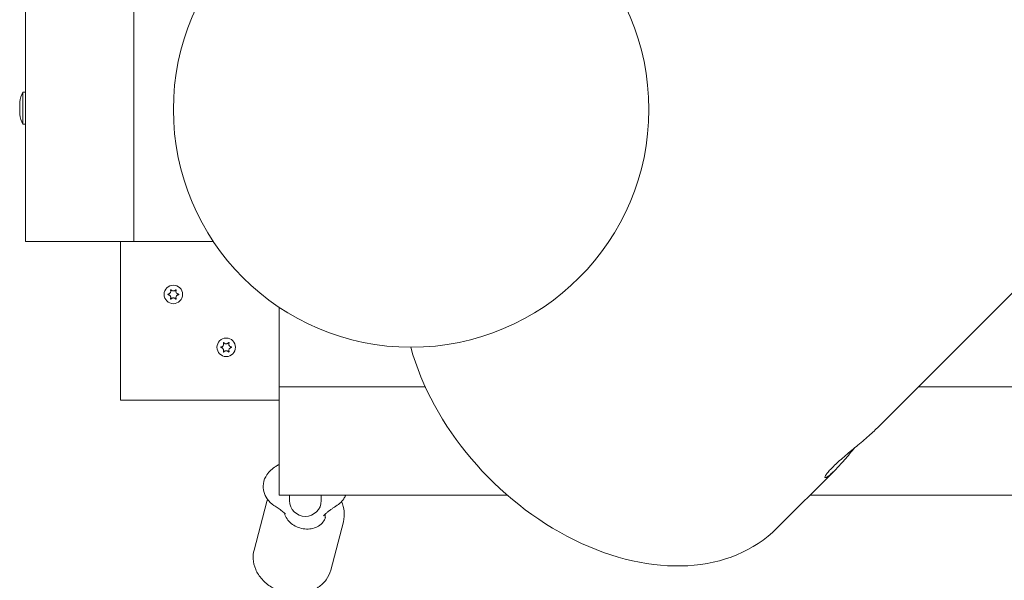
# Model space of a CAD drawing. Units: millimetres. Extents: x -7515 to 378662, y -3372 to 10204.
# Drawn here: x 2963 to 3335, y 2630 to 2842 of the extents above; entities that cross this region are included whole.
import ezdxf

# ---------------------------------------------------------------- set-up
doc = ezdxf.new("R2010")
doc.units = ezdxf.units.MM
doc.layers.add('Opvangzone', color=7, linetype='Continuous', true_color=0x00a19a)
doc.layers.add('Toestel 2D', color=7, linetype='Continuous', lineweight=20)

# ---------------------------------------------------------------- blocks, each defined once
blk = doc.blocks.new('WP-SC10-3')
at = {"layer": 'Toestel 2D'}
for p, q in [((2461.65, 3568.61, 133.54), (2461.65, 4647.63, 133.54)), ((2502.65, 3568.61, 133.54), (2502.65, 4606.63, 133.54)), ((2784.14, 3498.12, 133.54), (3396.14, 4110.12, 133.54)), ((2460.65, 3613.11, 133.54), (2460.65, 3625.11, 133.54)), ((2460.65, 3625.11, 133.54), (2461.65, 3625.11, 133.54)), ((2459.48, 3621.51, 133.54), (2459.56, 3621.51, 133.54)), ((2459.56, 3616.71, 133.54), (2459.48, 3616.71, 133.54)), ((2460.65, 3613.11, 133.54), (2461.65, 3613.11, 133.54)), ((2502.65, 3568.61, 133.54), (2461.65, 3568.61, 133.54)), ((2497.65, 3568.61, 133.54), (2497.65, 3508.61, 133.54)), ((2532.82, 3568.61, 133.54), (2502.65, 3568.61, 133.54)), ((2557.65, 3513.61, 133.54), (2557.65, 3543.78, 133.54)), ((2613.03, 3513.61, 133.54), (2557.65, 3513.61, 133.54)), ((2557.65, 3472.61, 133.54), (2557.65, 3513.61, 133.54)), ((3837.65, 3513.61, 133.54), (2799.64, 3513.61, 133.54)), ((2497.65, 3508.61, 133.54), (2557.65, 3508.61, 133.54)), ((2746.14, 3460.12, 133.54), (2768.14, 3482.12, 133.54)), ((2553, 3470.18, 133.54), (2548.19, 3451.85, 133.54)), ((2644.1, 3472.61, 133.54), (2557.65, 3472.61, 133.54)), ((2561.65, 3472.61, 133.54), (2561.65, 3470.61, 133.54)), ((2573.65, 3470.61, 133.54), (2573.65, 3472.61, 133.54)), ((3837.65, 3472.61, 133.54), (2758.64, 3472.61, 133.54)), ((2582.02, 3462.56, 133.54), (2577.21, 3444.23, 133.54))]:
    blk.add_line(p, q, dxfattribs=at)
for centre, radius in [((2607.65, 3618.61, 133.54), 90), ((2517.65, 3548.61, 133.54), 3.5), ((2517.65, 3548.61, 133.54), 3.5), ((2537.65, 3528.61, 133.54), 3.5), ((2537.65, 3528.61, 133.54), 3.5)]:
    blk.add_circle(centre, radius, dxfattribs=at)
for centre, radius, start, end in [((2476.2, 3618.04, 133.54), 17.08, 155.5349, 168.2637), ((2476.2, 3620.19, 133.54), 17.08, 191.7363, 204.4651), ((2567.65, 3470.61, 133.54), 6, 180, 0)]:
    blk.add_arc(centre, radius, start, end, dxfattribs=at)
blk.add_ellipse((2682.5, 3523.76, 133.54), major_axis=(63.64, -63.64), ratio=0.707107, start_param=4.034607, end_param=6.283185, dxfattribs=at)
for points, knots in [([(2459.56, 3621.51, 133.54), (2459.5, 3621.11, 133.54), (2459.48, 3620.7, 133.54), (2459.48, 3620.31, 133.54), (2459.48, 3619.92, 133.54), (2459.5, 3619.52, 133.54), (2459.56, 3619.11, 133.54)], [-0.1353623, -0.1353623, -0.1353623, -0.1353623, 0, 0, 0, 0.1353623, 0.1353623, 0.1353623, 0.1353623]), ([(2459.56, 3619.11, 133.54), (2459.5, 3618.71, 133.54), (2459.48, 3618.3, 133.54), (2459.48, 3617.91, 133.54), (2459.48, 3617.52, 133.54), (2459.5, 3617.12, 133.54), (2459.56, 3616.71, 133.54)], [-0.1353623, -0.1353623, -0.1353623, -0.1353623, 0, 0, 0, 0.1353623, 0.1353623, 0.1353623, 0.1353623]), ([(2515.67, 3548.51, 133.54), (2515.66, 3548.51, 133.54), (2515.65, 3548.52, 133.54), (2515.63, 3548.53, 133.54), (2515.62, 3548.53, 133.54), (2515.61, 3548.55, 133.54), (2515.6, 3548.56, 133.54), (2515.59, 3548.59, 133.54), (2515.59, 3548.6, 133.54), (2515.59, 3548.63, 133.54), (2515.59, 3548.64, 133.54), (2515.6, 3548.67, 133.54), (2515.61, 3548.68, 133.54), (2515.63, 3548.69, 133.54), (2515.64, 3548.7, 133.54), (2515.65, 3548.71, 133.54), (2515.66, 3548.71, 133.54), (2515.67, 3548.72, 133.54)], [-0.02910508, -0.02910508, -0.02910508, -0.02910508, -0.02511889, -0.02511889, -0.02252021, -0.02252021, -0.01837921, -0.01837921, -0.01416738, -0.01416738, -0.01019374, -0.01019374, -0.00643923, -0.00643923, -0.00297744, -0.00297744, 0, 0, 0, 0]), ([(2515.67, 3548.72, 133.54), (2515.74, 3548.72, 133.54), (2515.8, 3548.73, 133.54), (2515.93, 3548.77, 133.54), (2516, 3548.8, 133.54), (2516.17, 3548.88, 133.54), (2516.26, 3548.95, 133.54), (2516.45, 3549.13, 133.54), (2516.52, 3549.24, 133.54), (2516.64, 3549.5, 133.54), (2516.67, 3549.64, 133.54), (2516.68, 3549.87, 133.54), (2516.67, 3549.96, 133.54), (2516.63, 3550.11, 133.54), (2516.61, 3550.18, 133.54), (2516.58, 3550.25, 133.54), (2516.58, 3550.26, 133.54), (2516.57, 3550.27, 133.54)], [-0.3152949, -0.3152949, -0.3152949, -0.3152949, -0.2956241, -0.2956241, -0.2740208, -0.2740208, -0.2388207, -0.2388207, -0.1972564, -0.1972564, -0.1539746, -0.1539746, -0.1281806, -0.1281806, -0.1067267, -0.1067267, -0.1034319, -0.1034319, -0.1034319, -0.1034319]), ([(2516.57, 3546.95, 133.54), (2516.6, 3547.01, 133.54), (2516.62, 3547.08, 133.54), (2516.66, 3547.22, 133.54), (2516.67, 3547.3, 133.54), (2516.68, 3547.51, 133.54), (2516.66, 3547.64, 133.54), (2516.57, 3547.89, 133.54), (2516.51, 3548.01, 133.54), (2516.33, 3548.22, 133.54), (2516.23, 3548.31, 133.54), (2516.03, 3548.41, 133.54), (2515.96, 3548.45, 133.54), (2515.81, 3548.49, 133.54), (2515.74, 3548.5, 133.54), (2515.67, 3548.51, 133.54)], [-0.211864, -0.211864, -0.211864, -0.211864, -0.1910215, -0.1910215, -0.1667289, -0.1667289, -0.1282999, -0.1282999, -0.0874684, -0.0874684, -0.0460061, -0.0460061, -0.0214902, -0.0214902, 0, 0, 0, 0]), ([(2516.57, 3550.27, 133.54), (2516.57, 3550.28, 133.54), (2516.57, 3550.29, 133.54), (2516.57, 3550.31, 133.54), (2516.57, 3550.32, 133.54), (2516.58, 3550.35, 133.54), (2516.58, 3550.36, 133.54), (2516.6, 3550.38, 133.54), (2516.61, 3550.39, 133.54), (2516.64, 3550.41, 133.54), (2516.65, 3550.41, 133.54), (2516.67, 3550.41, 133.54), (2516.69, 3550.41, 133.54), (2516.71, 3550.41, 133.54), (2516.72, 3550.4, 133.54), (2516.74, 3550.39, 133.54), (2516.75, 3550.39, 133.54), (2516.75, 3550.38, 133.54)], [-0.0643511, -0.0643511, -0.0643511, -0.0643511, -0.06137291, -0.06137291, -0.05793496, -0.05793496, -0.05372581, -0.05372581, -0.04950752, -0.04950752, -0.04552886, -0.04552886, -0.04176841, -0.04176841, -0.03829706, -0.03829706, -0.03524118, -0.03524118, -0.03524118, -0.03524118]), ([(2516.75, 3550.38, 133.54), (2516.78, 3550.34, 133.54), (2516.81, 3550.31, 133.54), (2516.87, 3550.24, 133.54), (2516.9, 3550.21, 133.54), (2516.99, 3550.13, 133.54), (2517.06, 3550.08, 133.54), (2517.23, 3549.99, 133.54), (2517.34, 3549.95, 133.54), (2517.59, 3549.91, 133.54), (2517.73, 3549.91, 133.54), (2517.98, 3549.95, 133.54), (2518.09, 3550, 133.54), (2518.26, 3550.09, 133.54), (2518.33, 3550.14, 133.54), (2518.45, 3550.25, 133.54), (2518.5, 3550.31, 133.54), (2518.55, 3550.38, 133.54)], [-0.2117918, -0.2117918, -0.2117918, -0.2117918, -0.1979511, -0.1979511, -0.184542, -0.184542, -0.1609055, -0.1609055, -0.1255221, -0.1255221, -0.0851416, -0.0851416, -0.0492056, -0.0492056, -0.0244141, -0.0244141, 0, 0, 0, 0]), ([(2518.55, 3550.38, 133.54), (2518.56, 3550.38, 133.54), (2518.56, 3550.39, 133.54), (2518.58, 3550.4, 133.54), (2518.59, 3550.41, 133.54), (2518.62, 3550.41, 133.54), (2518.64, 3550.41, 133.54), (2518.66, 3550.41, 133.54), (2518.68, 3550.4, 133.54), (2518.7, 3550.39, 133.54), (2518.71, 3550.38, 133.54), (2518.72, 3550.36, 133.54), (2518.73, 3550.35, 133.54), (2518.74, 3550.32, 133.54), (2518.74, 3550.31, 133.54), (2518.74, 3550.29, 133.54), (2518.73, 3550.28, 133.54), (2518.73, 3550.27, 133.54)], [-0.03157546, -0.03157546, -0.03157546, -0.03157546, -0.02882811, -0.02882811, -0.0248798, -0.0248798, -0.02066705, -0.02066705, -0.01646656, -0.01646656, -0.01250135, -0.01250135, -0.00875614, -0.00875614, -0.005308, -0.005308, -0.00246435, -0.00246435, -0.00246435, -0.00246435]), ([(2518.73, 3550.27, 133.54), (2518.7, 3550.21, 133.54), (2518.68, 3550.15, 133.54), (2518.64, 3550, 133.54), (2518.63, 3549.92, 133.54), (2518.63, 3549.71, 133.54), (2518.65, 3549.59, 133.54), (2518.73, 3549.34, 133.54), (2518.8, 3549.22, 133.54), (2518.97, 3549, 133.54), (2519.08, 3548.92, 133.54), (2519.27, 3548.81, 133.54), (2519.34, 3548.78, 133.54), (2519.49, 3548.74, 133.54), (2519.56, 3548.72, 133.54), (2519.63, 3548.72, 133.54)], [-0.211864, -0.211864, -0.211864, -0.211864, -0.1910215, -0.1910215, -0.1667289, -0.1667289, -0.1282999, -0.1282999, -0.0874684, -0.0874684, -0.0460061, -0.0460061, -0.0214902, -0.0214902, 0, 0, 0, 0]), ([(2519.63, 3548.51, 133.54), (2519.57, 3548.5, 133.54), (2519.5, 3548.49, 133.54), (2519.37, 3548.45, 133.54), (2519.3, 3548.43, 133.54), (2519.14, 3548.34, 133.54), (2519.04, 3548.28, 133.54), (2518.86, 3548.1, 133.54), (2518.78, 3547.98, 133.54), (2518.67, 3547.72, 133.54), (2518.63, 3547.58, 133.54), (2518.63, 3547.35, 133.54), (2518.64, 3547.27, 133.54), (2518.67, 3547.11, 133.54), (2518.69, 3547.05, 133.54), (2518.72, 3546.97, 133.54), (2518.73, 3546.96, 133.54), (2518.73, 3546.95, 133.54)], [-0.3152949, -0.3152949, -0.3152949, -0.3152949, -0.2956241, -0.2956241, -0.2740208, -0.2740208, -0.2388207, -0.2388207, -0.1972564, -0.1972564, -0.1539746, -0.1539746, -0.1281806, -0.1281806, -0.1067267, -0.1067267, -0.1034319, -0.1034319, -0.1034319, -0.1034319]), ([(2519.63, 3548.72, 133.54), (2519.64, 3548.71, 133.54), (2519.66, 3548.71, 133.54), (2519.67, 3548.7, 133.54), (2519.68, 3548.69, 133.54), (2519.7, 3548.67, 133.54), (2519.7, 3548.66, 133.54), (2519.71, 3548.64, 133.54), (2519.71, 3548.62, 133.54), (2519.71, 3548.6, 133.54), (2519.71, 3548.58, 133.54), (2519.7, 3548.56, 133.54), (2519.69, 3548.55, 133.54), (2519.68, 3548.53, 133.54), (2519.67, 3548.52, 133.54), (2519.65, 3548.51, 133.54), (2519.64, 3548.51, 133.54), (2519.63, 3548.51, 133.54)], [-0.02910508, -0.02910508, -0.02910508, -0.02910508, -0.02511889, -0.02511889, -0.02252021, -0.02252021, -0.01837921, -0.01837921, -0.01416738, -0.01416738, -0.01019374, -0.01019374, -0.00643923, -0.00643923, -0.00297744, -0.00297744, 0, 0, 0, 0]), ([(2516.75, 3546.85, 133.54), (2516.75, 3546.84, 133.54), (2516.74, 3546.83, 133.54), (2516.72, 3546.82, 133.54), (2516.71, 3546.82, 133.54), (2516.68, 3546.81, 133.54), (2516.67, 3546.81, 133.54), (2516.64, 3546.82, 133.54), (2516.63, 3546.82, 133.54), (2516.61, 3546.84, 133.54), (2516.6, 3546.85, 133.54), (2516.58, 3546.87, 133.54), (2516.58, 3546.88, 133.54), (2516.57, 3546.9, 133.54), (2516.57, 3546.91, 133.54), (2516.57, 3546.93, 133.54), (2516.57, 3546.94, 133.54), (2516.57, 3546.95, 133.54)], [-0.03157546, -0.03157546, -0.03157546, -0.03157546, -0.02882811, -0.02882811, -0.0248798, -0.0248798, -0.02066705, -0.02066705, -0.01646656, -0.01646656, -0.01250135, -0.01250135, -0.00875614, -0.00875614, -0.005308, -0.005308, -0.00246435, -0.00246435, -0.00246435, -0.00246435]), ([(2518.55, 3546.85, 133.54), (2518.52, 3546.88, 133.54), (2518.5, 3546.92, 133.54), (2518.44, 3546.99, 133.54), (2518.4, 3547.02, 133.54), (2518.31, 3547.1, 133.54), (2518.25, 3547.14, 133.54), (2518.07, 3547.23, 133.54), (2517.96, 3547.27, 133.54), (2517.71, 3547.32, 133.54), (2517.58, 3547.32, 133.54), (2517.33, 3547.27, 133.54), (2517.22, 3547.23, 133.54), (2517.04, 3547.13, 133.54), (2516.97, 3547.08, 133.54), (2516.85, 3546.97, 133.54), (2516.8, 3546.91, 133.54), (2516.75, 3546.85, 133.54)], [-0.2117918, -0.2117918, -0.2117918, -0.2117918, -0.1979511, -0.1979511, -0.184542, -0.184542, -0.1609055, -0.1609055, -0.1255221, -0.1255221, -0.0851416, -0.0851416, -0.0492056, -0.0492056, -0.0244141, -0.0244141, 0, 0, 0, 0]), ([(2518.73, 3546.95, 133.54), (2518.73, 3546.94, 133.54), (2518.74, 3546.93, 133.54), (2518.74, 3546.91, 133.54), (2518.74, 3546.9, 133.54), (2518.73, 3546.88, 133.54), (2518.72, 3546.86, 133.54), (2518.7, 3546.84, 133.54), (2518.69, 3546.83, 133.54), (2518.67, 3546.82, 133.54), (2518.66, 3546.81, 133.54), (2518.63, 3546.81, 133.54), (2518.62, 3546.81, 133.54), (2518.59, 3546.82, 133.54), (2518.58, 3546.82, 133.54), (2518.57, 3546.83, 133.54), (2518.56, 3546.84, 133.54), (2518.55, 3546.85, 133.54)], [-0.0643511, -0.0643511, -0.0643511, -0.0643511, -0.06137291, -0.06137291, -0.05793496, -0.05793496, -0.05372581, -0.05372581, -0.04950752, -0.04950752, -0.04552886, -0.04552886, -0.04176841, -0.04176841, -0.03829706, -0.03829706, -0.03524118, -0.03524118, -0.03524118, -0.03524118]), ([(2535.67, 3528.72, 133.54), (2535.74, 3528.72, 133.54), (2535.8, 3528.73, 133.54), (2535.93, 3528.77, 133.54), (2536, 3528.8, 133.54), (2536.17, 3528.88, 133.54), (2536.26, 3528.95, 133.54), (2536.45, 3529.13, 133.54), (2536.52, 3529.24, 133.54), (2536.64, 3529.5, 133.54), (2536.67, 3529.64, 133.54), (2536.68, 3529.87, 133.54), (2536.67, 3529.96, 133.54), (2536.63, 3530.11, 133.54), (2536.61, 3530.18, 133.54), (2536.58, 3530.25, 133.54), (2536.58, 3530.26, 133.54), (2536.57, 3530.27, 133.54)], [-0.3152949, -0.3152949, -0.3152949, -0.3152949, -0.2956241, -0.2956241, -0.2740208, -0.2740208, -0.2388207, -0.2388207, -0.1972564, -0.1972564, -0.1539746, -0.1539746, -0.1281806, -0.1281806, -0.1067267, -0.1067267, -0.1034319, -0.1034319, -0.1034319, -0.1034319]), ([(2536.57, 3530.27, 133.54), (2536.57, 3530.28, 133.54), (2536.57, 3530.29, 133.54), (2536.57, 3530.31, 133.54), (2536.57, 3530.32, 133.54), (2536.58, 3530.35, 133.54), (2536.58, 3530.36, 133.54), (2536.6, 3530.38, 133.54), (2536.61, 3530.39, 133.54), (2536.64, 3530.41, 133.54), (2536.65, 3530.41, 133.54), (2536.67, 3530.41, 133.54), (2536.69, 3530.41, 133.54), (2536.71, 3530.41, 133.54), (2536.72, 3530.4, 133.54), (2536.74, 3530.39, 133.54), (2536.75, 3530.39, 133.54), (2536.75, 3530.38, 133.54)], [-0.0643511, -0.0643511, -0.0643511, -0.0643511, -0.06137291, -0.06137291, -0.05793496, -0.05793496, -0.05372581, -0.05372581, -0.04950752, -0.04950752, -0.04552886, -0.04552886, -0.04176841, -0.04176841, -0.03829706, -0.03829706, -0.03524118, -0.03524118, -0.03524118, -0.03524118]), ([(2536.75, 3530.38, 133.54), (2536.78, 3530.34, 133.54), (2536.81, 3530.31, 133.54), (2536.87, 3530.24, 133.54), (2536.9, 3530.21, 133.54), (2536.99, 3530.13, 133.54), (2537.06, 3530.08, 133.54), (2537.23, 3529.99, 133.54), (2537.34, 3529.95, 133.54), (2537.59, 3529.91, 133.54), (2537.73, 3529.91, 133.54), (2537.98, 3529.95, 133.54), (2538.09, 3530, 133.54), (2538.26, 3530.09, 133.54), (2538.33, 3530.14, 133.54), (2538.45, 3530.25, 133.54), (2538.5, 3530.31, 133.54), (2538.55, 3530.38, 133.54)], [-0.2117918, -0.2117918, -0.2117918, -0.2117918, -0.1979511, -0.1979511, -0.184542, -0.184542, -0.1609055, -0.1609055, -0.1255221, -0.1255221, -0.0851416, -0.0851416, -0.0492056, -0.0492056, -0.0244141, -0.0244141, 0, 0, 0, 0]), ([(2538.55, 3530.38, 133.54), (2538.56, 3530.38, 133.54), (2538.56, 3530.39, 133.54), (2538.58, 3530.4, 133.54), (2538.59, 3530.41, 133.54), (2538.62, 3530.41, 133.54), (2538.64, 3530.41, 133.54), (2538.66, 3530.41, 133.54), (2538.68, 3530.4, 133.54), (2538.7, 3530.39, 133.54), (2538.71, 3530.38, 133.54), (2538.72, 3530.36, 133.54), (2538.73, 3530.35, 133.54), (2538.74, 3530.32, 133.54), (2538.74, 3530.31, 133.54), (2538.74, 3530.29, 133.54), (2538.73, 3530.28, 133.54), (2538.73, 3530.27, 133.54)], [-0.03157546, -0.03157546, -0.03157546, -0.03157546, -0.02882811, -0.02882811, -0.0248798, -0.0248798, -0.02066705, -0.02066705, -0.01646656, -0.01646656, -0.01250135, -0.01250135, -0.00875614, -0.00875614, -0.005308, -0.005308, -0.00246435, -0.00246435, -0.00246435, -0.00246435]), ([(2538.73, 3530.27, 133.54), (2538.7, 3530.21, 133.54), (2538.68, 3530.15, 133.54), (2538.64, 3530, 133.54), (2538.63, 3529.92, 133.54), (2538.63, 3529.71, 133.54), (2538.65, 3529.59, 133.54), (2538.73, 3529.34, 133.54), (2538.8, 3529.22, 133.54), (2538.97, 3529, 133.54), (2539.08, 3528.92, 133.54), (2539.27, 3528.81, 133.54), (2539.34, 3528.78, 133.54), (2539.49, 3528.74, 133.54), (2539.56, 3528.72, 133.54), (2539.63, 3528.72, 133.54)], [-0.211864, -0.211864, -0.211864, -0.211864, -0.1910215, -0.1910215, -0.1667289, -0.1667289, -0.1282999, -0.1282999, -0.0874684, -0.0874684, -0.0460061, -0.0460061, -0.0214902, -0.0214902, 0, 0, 0, 0]), ([(2535.67, 3528.51, 133.54), (2535.66, 3528.51, 133.54), (2535.65, 3528.52, 133.54), (2535.63, 3528.53, 133.54), (2535.62, 3528.53, 133.54), (2535.61, 3528.55, 133.54), (2535.6, 3528.56, 133.54), (2535.59, 3528.59, 133.54), (2535.59, 3528.6, 133.54), (2535.59, 3528.63, 133.54), (2535.59, 3528.64, 133.54), (2535.6, 3528.67, 133.54), (2535.61, 3528.68, 133.54), (2535.63, 3528.69, 133.54), (2535.64, 3528.7, 133.54), (2535.65, 3528.71, 133.54), (2535.66, 3528.71, 133.54), (2535.67, 3528.72, 133.54)], [-0.02910508, -0.02910508, -0.02910508, -0.02910508, -0.02511889, -0.02511889, -0.02252021, -0.02252021, -0.01837921, -0.01837921, -0.01416738, -0.01416738, -0.01019374, -0.01019374, -0.00643923, -0.00643923, -0.00297744, -0.00297744, 0, 0, 0, 0]), ([(2536.57, 3526.95, 133.54), (2536.6, 3527.01, 133.54), (2536.62, 3527.08, 133.54), (2536.66, 3527.22, 133.54), (2536.67, 3527.3, 133.54), (2536.68, 3527.51, 133.54), (2536.66, 3527.64, 133.54), (2536.57, 3527.89, 133.54), (2536.51, 3528.01, 133.54), (2536.33, 3528.22, 133.54), (2536.23, 3528.31, 133.54), (2536.03, 3528.41, 133.54), (2535.96, 3528.45, 133.54), (2535.81, 3528.49, 133.54), (2535.74, 3528.5, 133.54), (2535.67, 3528.51, 133.54)], [-0.211864, -0.211864, -0.211864, -0.211864, -0.1910215, -0.1910215, -0.1667289, -0.1667289, -0.1282999, -0.1282999, -0.0874684, -0.0874684, -0.0460061, -0.0460061, -0.0214902, -0.0214902, 0, 0, 0, 0]), ([(2536.75, 3526.85, 133.54), (2536.75, 3526.84, 133.54), (2536.74, 3526.83, 133.54), (2536.72, 3526.82, 133.54), (2536.71, 3526.82, 133.54), (2536.68, 3526.81, 133.54), (2536.67, 3526.81, 133.54), (2536.64, 3526.82, 133.54), (2536.63, 3526.82, 133.54), (2536.61, 3526.84, 133.54), (2536.6, 3526.85, 133.54), (2536.58, 3526.87, 133.54), (2536.58, 3526.88, 133.54), (2536.57, 3526.9, 133.54), (2536.57, 3526.91, 133.54), (2536.57, 3526.93, 133.54), (2536.57, 3526.94, 133.54), (2536.57, 3526.95, 133.54)], [-0.03157546, -0.03157546, -0.03157546, -0.03157546, -0.02882811, -0.02882811, -0.0248798, -0.0248798, -0.02066705, -0.02066705, -0.01646656, -0.01646656, -0.01250135, -0.01250135, -0.00875614, -0.00875614, -0.005308, -0.005308, -0.00246435, -0.00246435, -0.00246435, -0.00246435]), ([(2538.55, 3526.85, 133.54), (2538.52, 3526.88, 133.54), (2538.5, 3526.92, 133.54), (2538.44, 3526.99, 133.54), (2538.4, 3527.02, 133.54), (2538.31, 3527.1, 133.54), (2538.25, 3527.14, 133.54), (2538.07, 3527.23, 133.54), (2537.96, 3527.27, 133.54), (2537.71, 3527.32, 133.54), (2537.58, 3527.32, 133.54), (2537.33, 3527.27, 133.54), (2537.22, 3527.23, 133.54), (2537.04, 3527.13, 133.54), (2536.97, 3527.08, 133.54), (2536.85, 3526.97, 133.54), (2536.8, 3526.91, 133.54), (2536.75, 3526.85, 133.54)], [-0.2117918, -0.2117918, -0.2117918, -0.2117918, -0.1979511, -0.1979511, -0.184542, -0.184542, -0.1609055, -0.1609055, -0.1255221, -0.1255221, -0.0851416, -0.0851416, -0.0492056, -0.0492056, -0.0244141, -0.0244141, 0, 0, 0, 0]), ([(2538.73, 3526.95, 133.54), (2538.73, 3526.94, 133.54), (2538.74, 3526.93, 133.54), (2538.74, 3526.91, 133.54), (2538.74, 3526.9, 133.54), (2538.73, 3526.88, 133.54), (2538.72, 3526.86, 133.54), (2538.7, 3526.84, 133.54), (2538.69, 3526.83, 133.54), (2538.67, 3526.82, 133.54), (2538.66, 3526.81, 133.54), (2538.63, 3526.81, 133.54), (2538.62, 3526.81, 133.54), (2538.59, 3526.82, 133.54), (2538.58, 3526.82, 133.54), (2538.57, 3526.83, 133.54), (2538.56, 3526.84, 133.54), (2538.55, 3526.85, 133.54)], [-0.0643511, -0.0643511, -0.0643511, -0.0643511, -0.06137291, -0.06137291, -0.05793496, -0.05793496, -0.05372581, -0.05372581, -0.04950752, -0.04950752, -0.04552886, -0.04552886, -0.04176841, -0.04176841, -0.03829706, -0.03829706, -0.03524118, -0.03524118, -0.03524118, -0.03524118]), ([(2539.63, 3528.51, 133.54), (2539.57, 3528.5, 133.54), (2539.5, 3528.49, 133.54), (2539.37, 3528.45, 133.54), (2539.3, 3528.43, 133.54), (2539.14, 3528.34, 133.54), (2539.04, 3528.28, 133.54), (2538.86, 3528.1, 133.54), (2538.78, 3527.98, 133.54), (2538.67, 3527.72, 133.54), (2538.63, 3527.58, 133.54), (2538.63, 3527.35, 133.54), (2538.64, 3527.27, 133.54), (2538.67, 3527.11, 133.54), (2538.69, 3527.05, 133.54), (2538.72, 3526.97, 133.54), (2538.73, 3526.96, 133.54), (2538.73, 3526.95, 133.54)], [-0.3152949, -0.3152949, -0.3152949, -0.3152949, -0.2956241, -0.2956241, -0.2740208, -0.2740208, -0.2388207, -0.2388207, -0.1972564, -0.1972564, -0.1539746, -0.1539746, -0.1281806, -0.1281806, -0.1067267, -0.1067267, -0.1034319, -0.1034319, -0.1034319, -0.1034319]), ([(2539.63, 3528.72, 133.54), (2539.64, 3528.71, 133.54), (2539.66, 3528.71, 133.54), (2539.67, 3528.7, 133.54), (2539.68, 3528.69, 133.54), (2539.7, 3528.67, 133.54), (2539.7, 3528.66, 133.54), (2539.71, 3528.64, 133.54), (2539.71, 3528.62, 133.54), (2539.71, 3528.6, 133.54), (2539.71, 3528.58, 133.54), (2539.7, 3528.56, 133.54), (2539.69, 3528.55, 133.54), (2539.68, 3528.53, 133.54), (2539.67, 3528.52, 133.54), (2539.65, 3528.51, 133.54), (2539.64, 3528.51, 133.54), (2539.63, 3528.51, 133.54)], [-0.02910508, -0.02910508, -0.02910508, -0.02910508, -0.02511889, -0.02511889, -0.02252021, -0.02252021, -0.01837921, -0.01837921, -0.01416738, -0.01416738, -0.01019374, -0.01019374, -0.00643923, -0.00643923, -0.00297744, -0.00297744, 0, 0, 0, 0]), ([(2768.14, 3482.12, 133.54), (2767.64, 3481.62, 133.54), (2767.16, 3481.16, 133.54), (2766.28, 3480.38, 133.54), (2765.88, 3480.05, 133.54), (2765.21, 3479.57, 133.54), (2764.93, 3479.41, 133.54), (2764.52, 3479.25, 133.54), (2764.39, 3479.25, 133.54), (2764.26, 3479.37, 133.54), (2764.26, 3479.51, 133.54), (2764.43, 3479.92, 133.54), (2764.59, 3480.19, 133.54), (2765.07, 3480.87, 133.54), (2765.39, 3481.26, 133.54), (2766.17, 3482.15, 133.54), (2766.63, 3482.63, 133.54), (2767.13, 3483.13, 133.54), (2767.63, 3483.64, 133.54), (2768.22, 3484.19, 133.54), (2769.5, 3485.38, 133.54), (2770.21, 3486.01, 133.54), (2771.7, 3487.31, 133.54), (2772.48, 3487.98, 133.54), (2774.07, 3489.31, 133.54), (2774.87, 3489.98, 133.54), (2776.41, 3491.27, 133.54), (2777.21, 3491.94, 133.54), (2778.79, 3493.27, 133.54), (2779.58, 3493.94, 133.54), (2781.07, 3495.24, 133.54), (2781.77, 3495.87, 133.54), (2783.06, 3497.06, 133.54), (2783.64, 3497.62, 133.54), (2784.14, 3498.12, 133.54)], [7.248972, 7.248972, 7.248972, 7.248972, 7.551007, 7.551007, 7.853043, 7.853043, 8.155078, 8.155078, 8.457113, 8.457113, 8.759159, 8.759159, 9.061205, 9.061205, 9.36325, 9.36325, 9.665296, 9.665296, 9.665296, 9.967342, 9.967342, 10.269388, 10.269388, 10.571433, 10.571433, 10.873479, 10.873479, 11.175514, 11.175514, 11.47755, 11.47755, 11.779585, 11.779585, 12.08162, 12.08162, 12.08162, 12.08162]), ([(2775.64, 3490.62, 133.54), (2774.99, 3489.85, 133.54), (2774.33, 3489.05, 133.54), (2772.99, 3487.47, 133.54), (2772.32, 3486.69, 133.54), (2771.02, 3485.2, 133.54), (2770.39, 3484.49, 133.54), (2769.2, 3483.2, 133.54), (2768.65, 3482.62, 133.54), (2768.14, 3482.12, 133.54)], [6.040831, 6.040831, 6.040831, 6.040831, 6.342866, 6.342866, 6.644902, 6.644902, 6.946937, 6.946937, 7.248972, 7.248972, 7.248972, 7.248972]), ([(2557.65, 3484.24, 133.54), (2557.23, 3484.03, 133.54), (2556.81, 3483.79, 133.54), (2555.11, 3482.71, 133.54), (2553.94, 3481.68, 133.54), (2552.39, 3479.38, 133.54), (2551.9, 3478.21, 133.54), (2551.59, 3475.96, 133.54), (2551.65, 3474.93, 133.54), (2552.16, 3472.97, 133.54), (2552.62, 3472.05, 133.54), (2553.89, 3470.25, 133.54), (2554.76, 3469.42, 133.54), (2556, 3468.52, 133.54), (2556.29, 3468.33, 133.54), (2556.57, 3468.16, 133.54)], [7.03408, 7.03408, 7.03408, 7.03408, 7.143457, 7.143457, 7.503037, 7.503037, 7.777202, 7.777202, 7.995555, 7.995555, 8.221212, 8.221212, 8.500225, 8.500225, 8.578889, 8.578889, 8.578889, 8.578889]), ([(2578.69, 3468.14, 133.54), (2580.02, 3468.95, 133.54), (2581.21, 3469.96, 133.54), (2582.42, 3471.67, 133.54), (2582.69, 3472.13, 133.54), (2582.91, 3472.61, 133.54)], [3.9842998, 3.9842998, 3.9842998, 3.9842998, 4.3456291, 4.3456291, 4.4647867, 4.4647867, 4.4647867, 4.4647867]), ([(2582.02, 3462.56, 133.54), (2582.36, 3463.85, 133.54), (2582.45, 3465.2, 133.54), (2582.16, 3467.78, 133.54), (2581.81, 3469.02, 133.54), (2581.26, 3470.2, 133.54)], [0.8850875, 0.8850875, 0.8850875, 0.8850875, 1.1960622, 1.1960622, 1.4844543, 1.4844543, 1.4844543, 1.4844543]), ([(2556.57, 3468.16, 133.54), (2556.84, 3467.99, 133.54), (2557.1, 3467.82, 133.54), (2557.61, 3467.49, 133.54), (2557.86, 3467.32, 133.54), (2558.34, 3466.97, 133.54), (2558.57, 3466.8, 133.54), (2559.02, 3466.45, 133.54), (2559.24, 3466.27, 133.54), (2559.66, 3465.92, 133.54), (2559.86, 3465.74, 133.54), (2560.06, 3465.56, 133.54)], [0.8458893, 0.8458893, 0.8458893, 0.8458893, 0.8837452, 0.8837452, 0.9216011, 0.9216011, 0.959457, 0.959457, 0.9973129, 0.9973129, 1.0351688, 1.0351688, 1.0351688, 1.0351688]), ([(2574.49, 3464.85, 133.54), (2574.71, 3465.08, 133.54), (2574.94, 3465.3, 133.54), (2575.43, 3465.75, 133.54), (2575.68, 3465.97, 133.54), (2576.22, 3466.42, 133.54), (2576.5, 3466.64, 133.54), (2577.09, 3467.07, 133.54), (2577.39, 3467.29, 133.54), (2578.03, 3467.72, 133.54), (2578.36, 3467.93, 133.54), (2578.69, 3468.14, 133.54)], [5.1985506, 5.1985506, 5.1985506, 5.1985506, 5.2469361, 5.2469361, 5.2953217, 5.2953217, 5.3437072, 5.3437072, 5.3920927, 5.3920927, 5.4404782, 5.4404782, 5.4404782, 5.4404782]), ([(2575.25, 3464.34, 133.54), (2575.07, 3463.65, 133.54), (2574.75, 3463, 133.54), (2573.85, 3461.85, 133.54), (2573.29, 3461.35, 133.54), (2571.98, 3460.54, 133.54), (2571.25, 3460.24, 133.54), (2569.68, 3459.86, 133.54), (2568.86, 3459.77, 133.54), (2567.18, 3459.82, 133.54), (2566.34, 3459.96, 133.54), (2564.73, 3460.45, 133.54), (2563.95, 3460.8, 133.54), (2562.55, 3461.66, 133.54), (2561.92, 3462.18, 133.54), (2560.87, 3463.34, 133.54), (2560.45, 3463.97, 133.54), (2559.96, 3465.03, 133.54), (2559.83, 3465.44, 133.54), (2559.74, 3465.85, 133.54)], [5.398098, 5.398098, 5.398098, 5.398098, 5.738399, 5.738399, 6.069854, 6.069854, 6.388673, 6.388673, 6.701108, 6.701108, 7.011388, 7.011388, 7.32128, 7.32128, 7.6319, 7.6319, 7.945464, 7.945464, 8.135642, 8.135642, 8.135642, 8.135642]), ([(2575.09, 3463.84, 133.54), (2575.18, 3464.36, 133.54), (2575.2, 3464.9, 133.54), (2575.15, 3465.45, 133.54), (2575.15, 3465.47, 133.54), (2575.15, 3465.5, 133.54)], [4.5735318, 4.5735318, 4.5735318, 4.5735318, 4.7800546, 4.7800546, 4.7884772, 4.7884772, 4.7884772, 4.7884772]), ([(2577.21, 3444.23, 133.54), (2576.87, 3442.95, 133.54), (2576.29, 3441.72, 133.54), (2574.7, 3439.53, 133.54), (2573.69, 3438.55, 133.54), (2571.33, 3436.94, 133.54), (2569.97, 3436.31, 133.54), (2567.06, 3435.46, 133.54), (2565.5, 3435.25, 133.54), (2562.33, 3435.25, 133.54), (2560.72, 3435.48, 133.54), (2557.63, 3436.36, 133.54), (2556.14, 3437, 133.54), (2553.44, 3438.66, 133.54), (2552.22, 3439.66, 133.54), (2550.2, 3441.93, 133.54), (2549.38, 3443.19, 133.54), (2548.25, 3445.83, 133.54), (2547.92, 3447.21, 133.54), (2547.8, 3449.69, 133.54), (2547.91, 3450.79, 133.54), (2548.19, 3451.85, 133.54)], [5.398098, 5.398098, 5.398098, 5.398098, 5.709072, 5.709072, 6.022953, 6.022953, 6.342425, 6.342425, 6.665902, 6.665902, 6.991078, 6.991078, 7.316628, 7.316628, 7.641671, 7.641671, 7.964731, 7.964731, 8.283355, 8.283355, 8.53969, 8.53969, 8.53969, 8.53969])]:
    blk.add_open_spline(points, degree=3, knots=knots, dxfattribs=at)
blk.add_open_spline([(2553.29, 3471.1, 133.54), (2553.18, 3470.8, 133.54), (2553.08, 3470.49, 133.54), (2553, 3470.18, 133.54)], degree=3, dxfattribs=at)

msp = doc.modelspace()

# ---------------------------------------------------------------- block references
at = {"layer": 'Opvangzone'}
msp.add_blockref('WP-SC10-3', (503.07, -810.88), dxfattribs=at)

doc.saveas('drawing.dxf')
